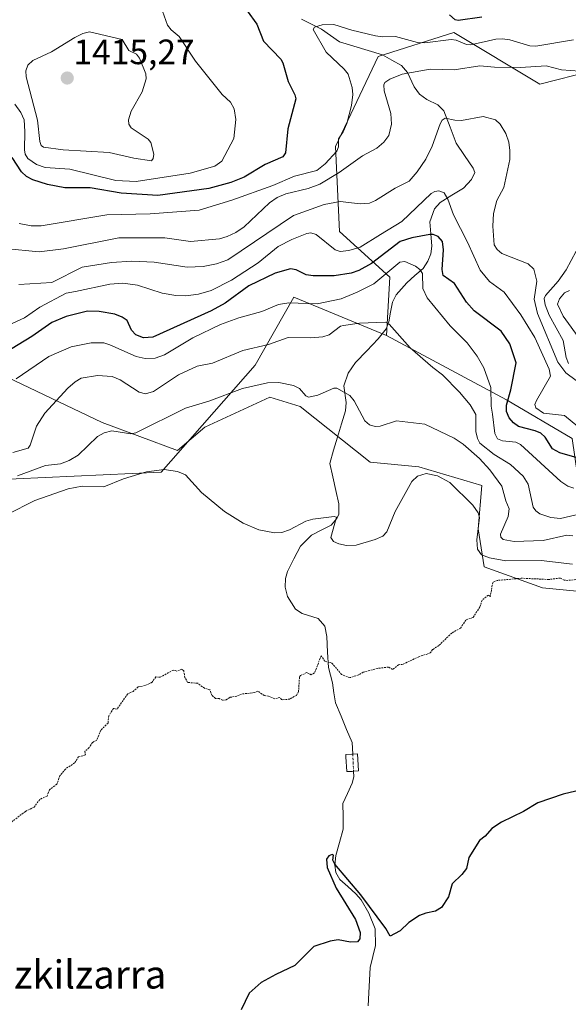
# Model space of a CAD drawing. Units: metres. Extents: x 675036 to 678482, y 4756113 to 4758349.
# Drawn here: x 677160 to 677316, y 4756700 to 4756980 of the extents above; entities that cross this region are included whole.
import ezdxf
from ezdxf.enums import TextEntityAlignment as Align

# ---------------------------------------------------------------- set-up
doc = ezdxf.new("R2010")
doc.units = ezdxf.units.M
doc.header["$MEASUREMENT"] = 0
doc.linetypes.add('TRAZO_Y_PUNTO', pattern=[1, 0.5, -0.25, 0, -0.25])
doc.linetypes.add('TRAZOS', pattern=[0.75, 0.5, -0.25])
for name, color, linetype, lineweight in [('Arbolado forestal CxS', 92, 'Continuous', 0), ('Carátula', 7, 'Continuous', 5), ('Corriente natural lineal', 142, 'Continuous', 13), ('Corriente natural lineal oculto', 19, 'TRAZO_Y_PUNTO', 13), ('Curva de nivel auxiliar', 36, 'TRAZOS', 0), ('Curva de nivel maestra', 36, 'Continuous', 30), ('Curva de nivel normal', 36, 'Continuous', 0), ('Layer 0', 7, 'Continuous', 0), ('Pastizal CxS', 92, 'Continuous', 0), ('Puente', 1, 'Continuous', 0), ('Puente Cxs', 1, 'Continuous', 13), ('Punto de cota en terreno', 7, 'Continuous', 0), ('Roquedo CxS', 135, 'Continuous', 0), ('Rótulo de punto de cota en terreno', 19, 'Continuous', 0), ('Texto cartográfico', 19, 'Continuous', 0)]:
    doc.layers.add(name, color=color, linetype=linetype, lineweight=lineweight)
doc.styles.add('Arial', font='txt', dxfattribs={"height": 0.2})

# ---------------------------------------------------------------- blocks, each defined once
blk = doc.blocks.new('*U150')
at = {"layer": 'Pastizal CxS', "color": 92, "linetype": 'Continuous', "lineweight": 0}
blk.add_polyline3d([(677150.4125, 4756849.4909, 1357.9364), (677199.9355, 4756851.8247, 1354.6598), (677226.6143, 4756882.2525, 1360.7519), (677237.6431, 4756901.5455, 1368.8855), (677263.9325, 4756890.6767, 1364.4089), (677298.0075, 4756872.3515, 1376.8223), (677316.6741, 4756861.3185, 1376.0069), (677320.3929, 4756835.9895, 1359.695), (677321.4755, 4756815.0507, 1350.9243), (677353.9299, 4756783.3517, 1349.2288), (677382.8279, 4756769.3617, 1348.1571), (677408.4283, 4756761.0187, 1348.1956), (677428.2169, 4756756.9969, 1348.2613), (677436.6235, 4756750.1909, 1348.006), (677436.2595, 4756737.4781, 1349.3072), (677450.4931, 4756725.7151, 1358.9587), (677452.8729, 4756703.5333, 1356.7916), (677451.2927, 4756688.2543, 1351.2173)], dxfattribs=at)
blk = doc.blocks.new('*U169')
at = {"layer": 'Curva de nivel normal', "color": 36, "linetype": 'Continuous', "lineweight": 0}
blk.add_polyline3d([(677317.16, 4756847.24, 1370), (677315.46, 4756847.82, 1370), (677313.47, 4756849.14, 1370), (677302.04, 4756859.67, 1370), (677300.66, 4756860.34, 1370), (677296.88, 4756860.68, 1370), (677295.49, 4756861.25, 1370), (677294.68, 4756862.8, 1370), (677294.01, 4756868.28, 1370), (677293.68, 4756870.51, 1370), (677293.6, 4756875.83, 1370), (677291.58, 4756881.43, 1370), (677289.64, 4756884.75, 1370), (677286.87, 4756888.58, 1370), (677282.01, 4756893.4, 1370), (677275.46, 4756901.35, 1370), (677274.2, 4756904.04, 1370), (677274.12, 4756908.26, 1370), (677273.39, 4756909.38, 1370), (677272.13, 4756910.38, 1370), (677269.11, 4756911.65, 1370), (677267.74, 4756911.48, 1370), (677260.28, 4756905.36, 1370), (677255.63, 4756902.93, 1370), (677251.09, 4756901.11, 1370), (677244.18, 4756899.68, 1370), (677236.17, 4756899.95, 1370), (677233.25, 4756899.42, 1370), (677228.49, 4756897.47, 1370), (677221.96, 4756895.68, 1370), (677216.81, 4756893.75, 1370), (677208.94, 4756890.02, 1370), (677200.81, 4756885.12, 1370), (677198.2, 4756884.24, 1370), (677195.36, 4756884.11, 1370), (677192.84, 4756884.66, 1370), (677185.36, 4756888.04, 1370), (677183.59, 4756888.54, 1370), (677180, 4756888.59, 1370), (677174.37, 4756887.43, 1370), (677167.99, 4756884.72, 1370), (677158.73, 4756878.34, 1370)], dxfattribs=at)
blk = doc.blocks.new('*U179')
at = {"layer": 'Curva de nivel normal', "color": 36, "linetype": 'Continuous', "lineweight": 0}
blk.add_polyline3d([(677200.27, 4756982.91, 1405), (677201.69, 4756978.92, 1405), (677202.72, 4756977.58, 1405), (677205.06, 4756975.73, 1405), (677209.65, 4756968.71, 1405), (677217.19, 4756959.22, 1405), (677219.64, 4756957.03, 1405), (677220.64, 4756955.09, 1405), (677221.15, 4756952.08, 1405), (677220.58, 4756946.69, 1405), (677217.16, 4756940.19, 1405), (677215.15, 4756938.84, 1405), (677208.14, 4756936.82, 1405), (677192.8, 4756934.47, 1405), (677187.05, 4756934.78, 1405), (677173.94, 4756937.95, 1405), (677166.97, 4756938.42, 1405), (677164.52, 4756939.29, 1405), (677162, 4756941, 1405), (677161.23, 4756942.27, 1405), (677161.05, 4756943.48, 1405), (677161.19, 4756948.64, 1405), (677160.94, 4756952, 1405), (677160, 4756954.1, 1405), (677158.34, 4756956.47, 1405)], dxfattribs=at)
blk = doc.blocks.new('*U185')
at = {"layer": 'Curva de nivel normal', "color": 36, "linetype": 'Continuous', "lineweight": 0}
blk.add_polyline3d([(677318.28, 4756864.76, 1380), (677314.49, 4756867.87, 1380), (677308.54, 4756868.54, 1380), (677306.33, 4756870.12, 1380), (677306.11, 4756871.01, 1380), (677306.53, 4756872.16, 1380), (677310.56, 4756879.12, 1380), (677310.13, 4756881.09, 1380), (677306.08, 4756890.07, 1380), (677302.1, 4756896.54, 1380), (677297.32, 4756903.01, 1380), (677293.15, 4756906.05, 1380), (677290.55, 4756909.2, 1380), (677286.93, 4756917.16, 1380), (677282.93, 4756924.97, 1380), (677281.37, 4756929.47, 1380), (677280.29, 4756931.2, 1380), (677278.83, 4756931.79, 1380), (677277.62, 4756931.6, 1380), (677276.57, 4756931.04, 1380), (677268.29, 4756923.07, 1380), (677262.26, 4756919.39, 1380), (677256.42, 4756915.81, 1380), (677253.22, 4756914.85, 1380), (677250.76, 4756914.53, 1380), (677249.3, 4756914.98, 1380), (677243.96, 4756919.34, 1380), (677242.44, 4756919.86, 1380), (677241.3, 4756919.67, 1380), (677236.99, 4756917.92, 1380), (677233.19, 4756915.92, 1380), (677227.43, 4756911.33, 1380), (677219.85, 4756906.41, 1380), (677214.14, 4756903.45, 1380), (677210.52, 4756902.41, 1380), (677206.96, 4756901.93, 1380), (677204.12, 4756902.03, 1380), (677200.19, 4756902.69, 1380), (677193.22, 4756904.96, 1380), (677189.01, 4756905.5, 1380), (677185.36, 4756905.22, 1380), (677175.59, 4756903.21, 1380), (677172.94, 4756902.65, 1380), (677165.45, 4756898.71, 1380), (677161.07, 4756895.69, 1380), (677155.07, 4756892.89, 1380)], dxfattribs=at)
blk = doc.blocks.new('*U196')
at = {"layer": 'Curva de nivel normal', "color": 36, "linetype": 'Continuous', "lineweight": 0}
blk.add_polyline3d([(677317.78, 4756877.89, 1385), (677314.91, 4756880, 1385), (677312.63, 4756883.08, 1385), (677306.78, 4756896.94, 1385), (677305.85, 4756900.97, 1385), (677306.6, 4756906.13, 1385), (677305.76, 4756909.55, 1385), (677304.2, 4756910.99, 1385), (677296.66, 4756913.95, 1385), (677295.32, 4756915.1, 1385), (677294.54, 4756916.44, 1385), (677294.1, 4756921.76, 1385), (677294.31, 4756925.37, 1385), (677295.24, 4756929.03, 1385), (677297.27, 4756932.7, 1385), (677298.97, 4756940.67, 1385), (677298.99, 4756943.26, 1385), (677298.7, 4756945.61, 1385), (677297.84, 4756948.09, 1385), (677296.21, 4756950.76, 1385), (677294.88, 4756951.96, 1385), (677291.41, 4756952.96, 1385), (677285.26, 4756951.82, 1385), (677283.3, 4756951.88, 1385), (677280.6, 4756952.46, 1385), (677279.78, 4756951.85, 1385), (677279.16, 4756950.82, 1385), (677276.92, 4756944.54, 1385), (677275.06, 4756940.82, 1385), (677272.59, 4756937.16, 1385), (677270.32, 4756934.53, 1385), (677266.42, 4756932.54, 1385), (677260.82, 4756929.04, 1385), (677259.08, 4756928.31, 1385), (677256.48, 4756928.09, 1385), (677250.76, 4756928.78, 1385), (677246.19, 4756927.94, 1385), (677237.5, 4756924.77, 1385), (677218.83, 4756912.21, 1385), (677215.59, 4756911.04, 1385), (677211.85, 4756910.24, 1385), (677207.25, 4756910.1, 1385), (677197.95, 4756911.51, 1385), (677191.53, 4756911.75, 1385), (677185.8, 4756911.43, 1385), (677177.46, 4756910.06, 1385), (677168.87, 4756905.69, 1385), (677159.46, 4756905.19, 1385)], dxfattribs=at)
blk = doc.blocks.new('*U204')
at = {"layer": 'Curva de nivel normal', "color": 36, "linetype": 'Continuous', "lineweight": 0}
for points in [[(677315.6, 4756882.69, 1390), (677314.98, 4756884.42, 1390), (677314.08, 4756889.25, 1390), (677310.13, 4756896.47, 1390), (677308.96, 4756899.35, 1390), (677308.75, 4756901.13, 1390), (677309.14, 4756902, 1390), (677312.67, 4756906.12, 1390), (677314.94, 4756909.34, 1390), (677317.8, 4756914.67, 1390)], [(677321.29, 4756965.66, 1390), (677313.64, 4756966.21, 1390), (677309.25, 4756967.39, 1390), (677301.99, 4756966.91, 1390), (677294.61, 4756966.99, 1390), (677290.46, 4756967.39, 1390), (677283.15, 4756966.18, 1390), (677276.33, 4756966.44, 1390), (677268.37, 4756965.02, 1390), (677264.87, 4756963.6, 1390), (677263.47, 4756962.64, 1390), (677263.19, 4756961.92, 1390), (677263.24, 4756960.28, 1390), (677265.13, 4756953.77, 1390), (677265.34, 4756950.72, 1390), (677264.56, 4756947.5, 1390), (677263.15, 4756945.59, 1390), (677261.18, 4756943.9, 1390), (677257.12, 4756941.78, 1390), (677250.51, 4756936.98, 1390), (677244.95, 4756933.67, 1390), (677241.66, 4756932.47, 1390), (677235.35, 4756930.93, 1390), (677232.84, 4756929.92, 1390), (677230.68, 4756928.39, 1390), (677223.49, 4756921.57, 1390), (677221.16, 4756919.93, 1390), (677218.66, 4756918.76, 1390), (677216.46, 4756918.17, 1390), (677208.27, 4756917.36, 1390), (677200.96, 4756918.44, 1390), (677187.92, 4756918.38, 1390), (677172.17, 4756915.29, 1390), (677165.28, 4756914.44, 1390), (677155.45, 4756915.42, 1390)]]:
    blk.add_polyline3d(points, dxfattribs=at)
blk = doc.blocks.new('*U205')
at = {"layer": 'Curva de nivel normal', "color": 36, "linetype": 'Continuous', "lineweight": 0}
blk.add_polyline3d([(677322.65, 4756840.74, 1365), (677313.36, 4756838.58, 1365), (677310.58, 4756838.91, 1365), (677307.48, 4756839.96, 1365), (677306.34, 4756840.75, 1365), (677305.6, 4756841.82, 1365), (677304.14, 4756848.32, 1365), (677302.75, 4756850.64, 1365), (677299.18, 4756853.93, 1365), (677294.51, 4756856.85, 1365), (677290.44, 4756860.02, 1365), (677289.76, 4756861.38, 1365), (677289.29, 4756863.37, 1365), (677289.26, 4756868.19, 1365), (677287.69, 4756870.89, 1365), (677284.68, 4756874.49, 1365), (677279.83, 4756879.5, 1365), (677277.05, 4756881.51, 1365), (677270.61, 4756887.17, 1365), (677264.71, 4756893.83, 1365), (677263.6, 4756894.46, 1365), (677256.21, 4756894.2, 1365), (677251.73, 4756893.52, 1365), (677250.89, 4756893.27, 1365), (677247.6, 4756890.85, 1365), (677245.83, 4756890.25, 1365), (677242.35, 4756889.96, 1365), (677235.98, 4756890.05, 1365), (677230.42, 4756888.12, 1365), (677223.1, 4756886.34, 1365), (677214.51, 4756882.75, 1365), (677210.09, 4756881.92, 1365), (677204.86, 4756879.47, 1365), (677197.72, 4756874.74, 1365), (677195.48, 4756874.04, 1365), (677193.62, 4756874.5, 1365), (677188.29, 4756878.06, 1365), (677186.03, 4756878.98, 1365), (677181.81, 4756879.26, 1365), (677177.17, 4756878.48, 1365), (677175.46, 4756877.5, 1365), (677173.38, 4756875.71, 1365), (677166.83, 4756868.6, 1365), (677164.47, 4756864.83, 1365), (677162.69, 4756859.45, 1365), (677162.1, 4756858.64, 1365), (677157.74, 4756857.41, 1365)], dxfattribs=at)
blk = doc.blocks.new('*U207')
at = {"layer": 'Curva de nivel normal', "color": 36, "linetype": 'Continuous', "lineweight": 0}
for points in [[(677319.16, 4756889.23, 1395), (677314.1, 4756896.19, 1395), (677312.53, 4756899.56, 1395), (677313.03, 4756901.12, 1395), (677314.49, 4756902.82, 1395), (677315.92, 4756903.48, 1395)], [(677317.08, 4756974.71, 1395), (677306.35, 4756972.92, 1395), (677304.64, 4756973.02, 1395), (677298.92, 4756974.77, 1395), (677296.91, 4756975.06, 1395), (677294.94, 4756974.93, 1395), (677287.87, 4756973.35, 1395), (677286.67, 4756973.46, 1395), (677283.7, 4756974.68, 1395), (677282.31, 4756974.86, 1395), (677274.84, 4756973.93, 1395), (677272.74, 4756973.96, 1395), (677266.48, 4756975.73, 1395), (677262.82, 4756975.61, 1395), (677260.76, 4756975.88, 1395), (677254.06, 4756977.5, 1395), (677248.98, 4756979.13, 1395), (677245.6, 4756978.99, 1395), (677243.43, 4756978.35, 1395), (677243.13, 4756977.66, 1395), (677246.78, 4756971.28, 1395), (677251.89, 4756966.43, 1395), (677252.99, 4756965, 1395), (677254.18, 4756961.21, 1395), (677254.34, 4756959.24, 1395), (677253.97, 4756956.06, 1395), (677252.66, 4756950.97, 1395), (677251.65, 4756948.55, 1395), (677250.24, 4756946.55, 1395), (677250.3, 4756944.31, 1395), (677249.79, 4756943.03, 1395), (677246.47, 4756939.44, 1395), (677244.09, 4756937.59, 1395), (677237.83, 4756935.94, 1395), (677231.63, 4756933.35, 1395), (677219.98, 4756929.17, 1395), (677210.72, 4756926.31, 1395), (677196.75, 4756925.25, 1395), (677184.48, 4756924.97, 1395), (677165.78, 4756921.87, 1395), (677163, 4756921.86, 1395), (677159.55, 4756922.49, 1395)]]:
    blk.add_polyline3d(points, dxfattribs=at)
blk = doc.blocks.new('*U218')
at = {"layer": 'Curva de nivel maestra', "color": 36, "linetype": 'Continuous', "lineweight": 30}
for points in [[(677290.98, 4756981.22, 1400), (677284.29, 4756980.26, 1400), (677283.46, 4756980.44, 1400), (677281.84, 4756981.85, 1400)], [(677224.33, 4756983.02, 1400), (677227.04, 4756979.2, 1400), (677228.95, 4756974.37, 1400), (677233.9, 4756969.23, 1400), (677234.49, 4756968.18, 1400), (677236.01, 4756962.9, 1400), (677237.92, 4756959.06, 1400), (677238.16, 4756957.93, 1400), (677235.86, 4756949.39, 1400), (677235.27, 4756942.57, 1400), (677234.48, 4756941.47, 1400), (677229.49, 4756939.3, 1400), (677223.47, 4756935.69, 1400), (677219.72, 4756934.2, 1400), (677213.49, 4756932.47, 1400), (677198.96, 4756930.46, 1400), (677188.53, 4756931.09, 1400), (677179.71, 4756932.69, 1400), (677172.52, 4756932.65, 1400), (677167.59, 4756933.64, 1400), (677163.41, 4756934.94, 1400), (677161.69, 4756935.84, 1400), (677160.2, 4756937.17, 1400), (677157.55, 4756941.29, 1400)]]:
    blk.add_polyline3d(points, dxfattribs=at)
blk = doc.blocks.new('*U221')
at = {"layer": 'Curva de nivel maestra', "color": 36, "linetype": 'Continuous', "lineweight": 30}
blk.add_polyline3d([(677323.69, 4756854.28, 1375), (677313.19, 4756857.24, 1375), (677311.1, 4756858.38, 1375), (677308.99, 4756861.69, 1375), (677307.77, 4756862.84, 1375), (677306.16, 4756863.56, 1375), (677301.46, 4756864.74, 1375), (677300.02, 4756865.79, 1375), (677298.75, 4756867.27, 1375), (677298.06, 4756869.08, 1375), (677297.97, 4756870.82, 1375), (677299.29, 4756875.15, 1375), (677300.75, 4756882.89, 1375), (677299.01, 4756888.25, 1375), (677296.52, 4756891.85, 1375), (677288.87, 4756897.67, 1375), (677286.61, 4756900.16, 1375), (677283.27, 4756905.44, 1375), (677280.03, 4756907.74, 1375), (677279.74, 4756909.45, 1375), (677280.16, 4756915.04, 1375), (677279.82, 4756917.43, 1375), (677278.6, 4756918.78, 1375), (677277.14, 4756919.36, 1375), (677276.19, 4756919.38, 1375), (677271.1, 4756918.41, 1375), (677267.78, 4756917.38, 1375), (677259.7, 4756911.16, 1375), (677256.11, 4756909.12, 1375), (677253.85, 4756908.33, 1375), (677249.01, 4756907.6, 1375), (677243.09, 4756907.61, 1375), (677241.09, 4756907.89, 1375), (677238.27, 4756909.36, 1375), (677236.68, 4756909.64, 1375), (677232.27, 4756908.36, 1375), (677224.77, 4756904.74, 1375), (677218.09, 4756899.88, 1375), (677214.15, 4756897.65, 1375), (677197.57, 4756890.21, 1375), (677194.85, 4756890, 1375), (677192.69, 4756890.83, 1375), (677191.49, 4756892.19, 1375), (677190.21, 4756894.91, 1375), (677188.86, 4756895.9, 1375), (677186.77, 4756896.76, 1375), (677182.25, 4756897.48, 1375), (677178.96, 4756897.53, 1375), (677172.96, 4756896.03, 1375), (677168.84, 4756894.32, 1375), (677163.17, 4756890.34, 1375), (677155.43, 4756885.63, 1375)], dxfattribs=at)
blk = doc.blocks.new('5PATER')
at = {"layer": 'Carátula', "linetype": 'Continuous', "lineweight": 5}
h = blk.add_hatch(color=250, dxfattribs=at)
edge = h.paths.add_edge_path()
edge.add_ellipse((0, 0.01), major_axis=(-1.33, -1.34), ratio=0.999422, start_angle=0, end_angle=360)

msp = doc.modelspace()

# ---------------------------------------------------------------- linework, layer by layer
at = {"layer": 'Arbolado forestal CxS', "color": 92, "linetype": 'Continuous', "lineweight": 0}
for points in [[(677316.6741, 4756861.3185, 1376.0069), (677298.0075, 4756872.3515, 1376.8223), (677263.9325, 4756890.6767, 1364.4089), (677264.8507, 4756907.2115, 1367.0623), (677250.5901, 4756920.2445, 1380.7132), (677249.4403, 4756944.3583, 1391.7421), (677261.6031, 4756970.0283, 1390.4713), (677283.0667, 4756976.8413, 1394.169), (677307.5311, 4756962.1215, 1386.9883), (677337.2395, 4756969.7465, 1392.1055)], [(677263.9325, 4756890.6767, 1364.4089), (677264.8507, 4756907.2115, 1367.0623), (677250.5901, 4756920.2445, 1380.7132), (677249.4403, 4756944.3583, 1391.7421), (677261.6031, 4756970.0283, 1390.4713), (677283.0667, 4756976.8413, 1394.169), (677307.5311, 4756962.1215, 1386.9883), (677337.2395, 4756969.7465, 1392.1055)], [(677263.9325, 4756890.6767, 1364.4089), (677298.0075, 4756872.3515, 1376.8223), (677316.6741, 4756861.3185, 1376.0069), (677320.3929, 4756835.9895, 1359.695), (677321.4755, 4756815.0507, 1350.9243), (677353.9299, 4756783.3517, 1349.2288), (677382.8279, 4756769.3617, 1348.1571), (677408.4283, 4756761.0187, 1348.1956), (677428.2169, 4756756.9969, 1348.2613), (677436.6235, 4756750.1909, 1348.006), (677436.2595, 4756737.4781, 1349.3072), (677450.4931, 4756725.7151, 1358.9587), (677452.8729, 4756703.5333, 1356.7916), (677451.2927, 4756688.2543, 1351.2173)]]:
    msp.add_polyline3d(points, dxfattribs=at)
at = {"layer": 'Corriente natural lineal', "color": 142, "linetype": 'Continuous', "lineweight": 13}
for points in [[(677239.7766, 4756980.6229, 1396.0407), (677242.6093, 4756979.2086, 1395.4294), (677245.4419, 4756977.7943, 1395.0701), (677247.9938, 4756975.9836, 1394.6508), (677250.5457, 4756974.1729, 1393.9005), (677254.6367, 4756972.9429, 1393.6371), (677258.7278, 4756971.713, 1393.1763), (677262.8188, 4756970.483, 1392.1711), (677265.4855, 4756968.9526, 1391.2322), (677268.1521, 4756967.4223, 1390.6022), (677269.861, 4756965.4515, 1389.8982), (677271.7841, 4756961.3772, 1388.3304), (677273.3403, 4756959.3288, 1387.2561), (677275.3602, 4756957.7563, 1386.3831), (677278.5297, 4756956.2215, 1385.8322), (677280.2287, 4756954.5341, 1385.4534), (677281.9743, 4756949.934, 1384.5959), (677283.7199, 4756945.3339, 1383.9248), (677286.1247, 4756941.8088, 1383.247), (677288.5295, 4756938.2837, 1382.905), (677289, 4756937, 1382.8697), (677288.0486, 4756934.9722, 1382.6135), (677285.774, 4756932.5976, 1381.9579), (677282.483, 4756930.5425, 1380.236), (677279.1919, 4756928.4875, 1378.7415), (677277.5312, 4756926.7155, 1377.9768), (677276.228, 4756923.0164, 1376.3939), (677276.5243, 4756919.5317, 1374.7782), (677276.8205, 4756916.0469, 1373.859), (677276.5276, 4756913.9035, 1373.1336), (677275.6754, 4756911.8064, 1372.2504), (677274.2979, 4756909.7254, 1370.9322), (677272.003, 4756907.6709, 1369.1821), (677269.7081, 4756905.6164, 1368.3645), (677266.6937, 4756902.2017, 1366.4136), (677265.6208, 4756900.0926, 1366.198), (677265.0903, 4756897.3066, 1365.7171), (677264.5597, 4756894.5207, 1365.1616), (677263.7891, 4756892.56, 1364.7378), (677261.6013, 4756889.6886, 1363.7686), (677258.3395, 4756886.3171, 1362.9685), (677255.0777, 4756882.9456, 1362.1684), (677253.0707, 4756879.9824, 1361.2318), (677251.7968, 4756876.2947, 1360.28), (677252.4216, 4756871.6078, 1359.5651), (677252.2395, 4756869.2323, 1359.0232), (677251.1281, 4756865.493, 1358.3362), (677250.0166, 4756861.7537, 1357.8908), (677248.9052, 4756858.0145, 1357.4222), (677247.7938, 4756854.2752, 1356.9189), (677248.6614, 4756850.4275, 1356.6577), (677249.529, 4756846.5797, 1356.2642), (677250.3966, 4756842.732, 1355.6326), (677250.359, 4756839.8367, 1355.3013), (677249.8239, 4756838.5659, 1355.1227), (677248.1763, 4756836.6812, 1354.9775), (677245.3917, 4756835.2541, 1354.7846), (677242.607, 4756833.827, 1354.5547), (677239.4736, 4756830.7711, 1354.388), (677237.6238, 4756827.1596, 1354.1085), (677235.774, 4756823.548, 1353.9647), (677235.2357, 4756821.5124, 1353.8816), (677235.1726, 4756819.029, 1353.7654), (677235.8194, 4756816.428, 1353.5348), (677238.0911, 4756812.8259, 1353.1561), (677239.9669, 4756811.6249, 1353.1093), (677244.4789, 4756810.1373, 1352.8974), (677246.3733, 4756807.9781, 1352.6312), (677246.9585, 4756805.015, 1352.6), (677247.1944, 4756800.6065, 1352.5237), (677247.4302, 4756796.198, 1352.4091), (677248.5747, 4756791.8274, 1352.2902), (677248.9976, 4756788.9942, 1352.2055), (677249.4205, 4756786.1609, 1352.0709), (677251.0116, 4756782.3916, 1351.8246), (677252.6028, 4756778.6223, 1351.5695), (677254.1939, 4756774.853, 1351.6386), (677254.3436, 4756771.5537, 1351.583)], [(677254.5637, 4756766.7031, 1351.3853), (677254.6366, 4756765.0967, 1351.2693), (677254.2106, 4756763.3244, 1351.1354), (677252.871, 4756760.4179, 1350.9493), (677251.5314, 4756757.5115, 1350.692), (677251.5733, 4756753.8807, 1350.5242), (677251.6151, 4756750.2499, 1350.4542), (677250.5789, 4756746.4849, 1350.3384), (677249.5427, 4756742.7199, 1350.1492), (677249.2498, 4756739.9874, 1350.0569), (677249.5632, 4756737.9059, 1350.0029), (677250.6269, 4756735.8938, 1349.9464), (677252.9412, 4756733.8932, 1349.9183), (677255.2554, 4756731.8926, 1349.9715), (677256.7407, 4756730.142, 1349.8958), (677258.9503, 4756726.3082, 1349.8771), (677260.6616, 4756721.8657, 1349.7201), (677260.7929, 4756717.1327, 1349.6514), (677260.0505, 4756714.0139, 1349.6179), (677259.3082, 4756710.8951, 1349.6032), (677259.1196, 4756707.2761, 1349.5557), (677258.931, 4756703.657, 1349.484), (677258.7424, 4756700.038, 1349.4536)]]:
    msp.add_polyline3d(points, dxfattribs=at)
at = {"layer": 'Corriente natural lineal oculto', "color": 19, "linetype": 'TRAZO_Y_PUNTO', "lineweight": 13}
msp.add_polyline3d([(677254.3436, 4756771.5537, 1351.583), (677254.5637, 4756766.7031, 1351.3853)], dxfattribs=at)
at = {"layer": 'Curva de nivel auxiliar', "color": 36, "linetype": 'TRAZOS', "lineweight": 0}
msp.add_polyline3d([(677320.7, 4756821.6, 1352.5), (677315.41, 4756820.98, 1352.5), (677314.44, 4756821.06, 1352.5), (677313.26, 4756821.65, 1352.5), (677310.07, 4756821.26, 1352.5), (677302.23, 4756821.61, 1352.5), (677295.38, 4756820.98, 1352.5), (677294.09, 4756820.39, 1352.5), (677293.43, 4756816.41, 1352.5), (677292.86, 4756816.82, 1352.5), (677291.09, 4756815.37, 1352.5), (677290.45, 4756813.4, 1352.5), (677288.49, 4756810.44, 1352.5), (677286.45, 4756809.72, 1352.5), (677284.97, 4756807.44, 1352.5), (677282.45, 4756806.01, 1352.5), (677278.79, 4756802.46, 1352.5), (677276.99, 4756801.31, 1352.5), (677276.37, 4756800.36, 1352.5), (677273.15, 4756799.29, 1352.5), (677268.47, 4756797.11, 1352.5), (677267.34, 4756796.99, 1352.5), (677265.64, 4756795.66, 1352.5), (677264.5, 4756796.33, 1352.5), (677261.37, 4756795.97, 1352.5), (677257.32, 4756794.89, 1352.5), (677255.94, 4756794.09, 1352.5), (677253.51, 4756793.33, 1352.5), (677251.17, 4756794.22, 1352.5), (677248.42, 4756797.48, 1352.5), (677246.44, 4756798, 1352.5), (677245.38, 4756799.56, 1352.5), (677243.47, 4756794.69, 1352.5), (677242.48, 4756794.16, 1352.5), (677241.28, 4756794.77, 1352.5), (677239.46, 4756793.96, 1352.5), (677239.2, 4756793.49, 1352.5), (677238.94, 4756789.38, 1352.5), (677238.32, 4756788.3, 1352.5), (677236.44, 4756787.24, 1352.5), (677234.5, 4756787.04, 1352.5), (677234.06, 4756787.12, 1352.5), (677233.66, 4756787.68, 1352.5), (677232.22, 4756787.33, 1352.5), (677230.41, 4756788.11, 1352.5), (677229.18, 4756788.26, 1352.5), (677227.36, 4756789.49, 1352.5), (677226.47, 4756789.07, 1352.5), (677222.72, 4756788.68, 1352.5), (677221.42, 4756788.04, 1352.5), (677219.37, 4756787.73, 1352.5), (677218.35, 4756787, 1352.5), (677217.37, 4756786.89, 1352.5), (677216.38, 4756787.43, 1352.5), (677215.36, 4756787.41, 1352.5), (677214.32, 4756788.36, 1352.5), (677213.76, 4756789.85, 1352.5), (677212.23, 4756790.31, 1352.5), (677210.3, 4756791.73, 1352.5), (677207.42, 4756791.96, 1352.5), (677206.65, 4756793.37, 1352.5), (677206.31, 4756795.32, 1352.5), (677205.78, 4756795.72, 1352.5), (677204.39, 4756795.19, 1352.5), (677203.33, 4756795.49, 1352.5), (677199.66, 4756793.46, 1352.5), (677198.37, 4756793.54, 1352.5), (677197.36, 4756792.03, 1352.5), (677195.38, 4756791.06, 1352.5), (677193.36, 4756790.69, 1352.5), (677191.97, 4756789.38, 1352.5), (677190.39, 4756788.69, 1352.5), (677187.36, 4756784.38, 1352.5), (677186.36, 4756784.6, 1352.5), (677185, 4756782.46, 1352.5), (677184.83, 4756780.42, 1352.5), (677182.74, 4756778.39, 1352.5), (677181.55, 4756775.47, 1352.5), (677180.43, 4756774.91, 1352.5), (677179.43, 4756773.43, 1352.5), (677178.21, 4756772.37, 1352.5), (677178.37, 4756771.34, 1352.5), (677176.46, 4756770.81, 1352.5), (677175.29, 4756769.09, 1352.5), (677172.71, 4756767.34, 1352.5), (677171.14, 4756765.41, 1352.5), (677170.26, 4756763.04, 1352.5), (677168.17, 4756761.44, 1352.5), (677167.48, 4756759.64, 1352.5), (677165.4, 4756758.7, 1352.5), (677163.8, 4756756.51, 1352.5), (677161.35, 4756755.31, 1352.5), (677156.42, 4756751.52, 1352.5)], dxfattribs=at)
at = {"layer": 'Curva de nivel maestra', "color": 36, "linetype": 'Continuous', "lineweight": 30}
msp.add_polyline3d([(677317.72, 4756761.06, 1350), (677314.15, 4756760.24, 1350), (677306.96, 4756757.76, 1350), (677302.88, 4756755.31, 1350), (677296.58, 4756752.21, 1350), (677293.89, 4756750.45, 1350), (677291.98, 4756748.27, 1350), (677290.33, 4756747.03, 1350), (677287.3, 4756742.21, 1350), (677286.63, 4756739.03, 1350), (677285.36, 4756737.39, 1350), (677282.56, 4756734.73, 1350), (677281.53, 4756730.95, 1350), (677279.57, 4756727.99, 1350), (677277.87, 4756726.91, 1350), (677275.08, 4756726.37, 1350), (677273.34, 4756725.67, 1350), (677270.3, 4756723.65, 1350), (677267.81, 4756721.37, 1350), (677266.16, 4756720.47, 1350), (677264.99, 4756719.81, 1350), (677263.78, 4756722, 1350), (677256.64, 4756731.55, 1350), (677249.2, 4756740.3, 1350), (677248.72, 4756741.4, 1350), (677248.87, 4756742.88, 1350), (677248.48, 4756743.06, 1350), (677247.54, 4756742.64, 1350), (677246.88, 4756741.72, 1350), (677247.04, 4756739.37, 1350), (677249.64, 4756733.48, 1350), (677255.07, 4756724.57, 1350), (677256.48, 4756720.87, 1350), (677256.38, 4756719.07, 1350), (677255.68, 4756718.19, 1350), (677253.71, 4756718.14, 1350), (677250.21, 4756718.76, 1350), (677247.91, 4756718.38, 1350), (677243.31, 4756716.85, 1350), (677237.88, 4756711.42, 1350), (677232.47, 4756708.95, 1350), (677228.33, 4756706.61, 1350), (677224.94, 4756703.62, 1350), (677222.64, 4756698.82, 1350)], dxfattribs=at)
at = {"layer": 'Curva de nivel normal', "color": 36, "linetype": 'Continuous', "lineweight": 0}
for points in [[(677197.14, 4756940.36, 1410), (677197.6, 4756941, 1410), (677197.82, 4756942.24, 1410), (677196.96, 4756945.56, 1410), (677196.19, 4756946.45, 1410), (677191.34, 4756949.74, 1410), (677190.72, 4756950.75, 1410), (677190.61, 4756951.99, 1410), (677191.37, 4756954.41, 1410), (677194.52, 4756959.92, 1410), (677195.66, 4756963.63, 1410), (677195.51, 4756965.09, 1410), (677193.77, 4756969.49, 1410), (677192.88, 4756970.69, 1410), (677190.71, 4756971.73, 1410), (677188.84, 4756974.87, 1410), (677179.59, 4756976.98, 1410), (677177.68, 4756976.51, 1410), (677175.42, 4756975.45, 1410), (677168.76, 4756971.32, 1410), (677163.4, 4756968.84, 1410), (677161.98, 4756967.58, 1410), (677161.48, 4756965.89, 1410), (677161.54, 4756964.18, 1410), (677164.74, 4756951.94, 1410), (677165.46, 4756945.78, 1410), (677165.86, 4756944.67, 1410), (677166.44, 4756944.19, 1410), (677172.06, 4756943.44, 1410), (677185.18, 4756942.74, 1410), (677192.12, 4756941.11, 1410), (677197.14, 4756940.36, 1410)], [(677316.84, 4756833.71, 1360), (677315.15, 4756833.89, 1360), (677308.47, 4756832.36, 1360), (677300.23, 4756832.02, 1360), (677297.09, 4756832.58, 1360), (677296.4, 4756833.27, 1360), (677296.28, 4756834.15, 1360), (677298.52, 4756839.17, 1360), (677298.78, 4756841.35, 1360), (677297.78, 4756843.63, 1360), (677296.71, 4756847.77, 1360), (677293.29, 4756852.46, 1360), (677290.3, 4756855.67, 1360), (677285.69, 4756859.73, 1360), (677283.17, 4756861.46, 1360), (677274.84, 4756865.44, 1360), (677266.76, 4756866.39, 1360), (677262.15, 4756864.88, 1360), (677260.73, 4756864.81, 1360), (677259.12, 4756865.22, 1360), (677257.77, 4756866.37, 1360), (677254.74, 4756872.11, 1360), (677253.46, 4756873.54, 1360), (677249.82, 4756875.68, 1360), (677248.93, 4756875.69, 1360), (677244.42, 4756873.69, 1360), (677241.78, 4756873.12, 1360), (677241.03, 4756873.52, 1360), (677239.24, 4756875.6, 1360), (677237.52, 4756876.41, 1360), (677233.32, 4756877.3, 1360), (677230.1, 4756877.16, 1360), (677222.99, 4756875.56, 1360), (677213.47, 4756872.01, 1360), (677206.8, 4756869.98, 1360), (677192.68, 4756862.96, 1360), (677191.27, 4756862.71, 1360), (677185.91, 4756863.5, 1360), (677183.69, 4756863.01, 1360), (677181.86, 4756861.93, 1360), (677176.3, 4756856.63, 1360), (677173.76, 4756855.06, 1360), (677171.3, 4756854.17, 1360), (677167.09, 4756853.67, 1360), (677159.05, 4756850.73, 1360)], [(677316.76, 4756825.61, 1355), (677307.89, 4756826.7, 1355), (677297.79, 4756826.57, 1355), (677293.19, 4756827.45, 1355), (677290.88, 4756828.28, 1355), (677289.74, 4756829.91, 1355), (677289.57, 4756832.57, 1355), (677290.35, 4756838.92, 1355), (677289.94, 4756840.17, 1355), (677288.46, 4756842.36, 1355), (677281.94, 4756848.81, 1355), (677278.39, 4756850.7, 1355), (677275.23, 4756851.43, 1355), (677272.75, 4756850.63, 1355), (677271.13, 4756849.1, 1355), (677266.43, 4756840.63, 1355), (677264.02, 4756834.77, 1355), (677262.87, 4756833.61, 1355), (677260.74, 4756832.6, 1355), (677255.31, 4756830.98, 1355), (677252.56, 4756830.92, 1355), (677250.34, 4756831.36, 1355), (677248.88, 4756832.06, 1355), (677248.14, 4756833.18, 1355), (677249.71, 4756838.94, 1355), (677249.09, 4756839.13, 1355), (677242.95, 4756838.43, 1355), (677241.01, 4756837.87, 1355), (677236.36, 4756835.42, 1355), (677234.23, 4756834.65, 1355), (677232.12, 4756834.54, 1355), (677227.61, 4756835.42, 1355), (677223.18, 4756837.28, 1355), (677217.92, 4756840.61, 1355), (677211.4, 4756845.98, 1355), (677206.81, 4756850.99, 1355), (677204.53, 4756851.99, 1355), (677200.77, 4756852.54, 1355), (677195.74, 4756851.86, 1355), (677189.16, 4756849.84, 1355), (677183.63, 4756847.62, 1355), (677177.51, 4756847.76, 1355), (677173.47, 4756847.05, 1355), (677163.99, 4756843.68, 1355), (677156.2, 4756839.71, 1355)]]:
    msp.add_polyline3d(points, dxfattribs=at)
at = {"layer": 'Layer 0', "linetype": 'Continuous', "lineweight": 0}
for points in [[(677154.0844, 4756879.7625, 1371.3492), (677183.1886, 4756865.8718, 1360.7915), (677204.5927, 4756857.8988, 1355.6441), (677212.2928, 4756864.5489, 1356.5931), (677230.8137, 4756873.1479, 1358.4301), (677239.4127, 4756870.502, 1359.0272), (677259.2565, 4756854.627, 1356.6055), (677273.1471, 4756853.3041, 1355.2918), (677291.0065, 4756848.0124, 1356.9023), (677290.0042, 4756835.6906, 1355.2465), (677291.668, 4756824.8613, 1353.4137), (677308.2045, 4756818.9082, 1351.9661), (677328.7097, 4756816.9238, 1350.9581)], [(677328.7097, 4756816.9238, 1350.9581), (677308.2045, 4756818.9082, 1351.9661), (677291.668, 4756824.8613, 1353.4137), (677290.0042, 4756835.6906, 1355.2465), (677291.0065, 4756848.0124, 1356.9023), (677273.1471, 4756853.3041, 1355.2918), (677259.2565, 4756854.627, 1356.6055), (677239.4127, 4756870.502, 1359.0272), (677230.8137, 4756873.1479, 1358.4301), (677212.2928, 4756864.5489, 1356.5931), (677204.5927, 4756857.8988, 1355.6441), (677183.1886, 4756865.8718, 1360.7915), (677154.0844, 4756879.7625, 1371.3492)]]:
    msp.add_polyline3d(points, dxfattribs=at)
at = {"layer": 'Pastizal CxS', "color": 92, "linetype": 'Continuous', "lineweight": 0}
for points in [[(677150.4125, 4756849.4909, 1357.9364), (677199.9355, 4756851.8247, 1354.6598), (677226.6143, 4756882.2525, 1360.7519), (677237.6431, 4756901.5455, 1368.8855), (677263.9325, 4756890.6767, 1364.4089)], [(677263.9325, 4756890.6767, 1364.4089), (677298.0075, 4756872.3515, 1376.8223), (677316.6741, 4756861.3185, 1376.0069), (677320.3929, 4756835.9895, 1359.695), (677321.4755, 4756815.0507, 1350.9243), (677353.9299, 4756783.3517, 1349.2288), (677382.8279, 4756769.3617, 1348.1571), (677408.4283, 4756761.0187, 1348.1956), (677428.2169, 4756756.9969, 1348.2613), (677436.6235, 4756750.1909, 1348.006), (677436.2595, 4756737.4781, 1349.3072), (677450.4931, 4756725.7151, 1358.9587), (677452.8729, 4756703.5333, 1356.7916), (677451.2927, 4756688.2543, 1351.2173)]]:
    msp.add_polyline3d(points, dxfattribs=at)
at = {"layer": 'Puente', "color": 1, "linetype": 'Continuous', "lineweight": 0}
msp.add_polyline3d([(677252.3601, 4756771.4601, 1351.574), (677254.1001, 4756771.5401, 1351.5818), (677254.3436, 4756771.5537, 1351.583), (677255.7101, 4756771.6301, 1351.5899), (677255.9801, 4756766.7901, 1351.4045), (677254.5637, 4756766.7031, 1351.3853), (677254.1901, 4756766.6801, 1351.38), (677252.6201, 4756766.6001, 1351.358), (677252.3953, 4756770.8025, 1351.5617), (677252.3601, 4756771.4601, 1351.574)], dxfattribs=at)
at = {"layer": 'Puente Cxs', "color": 1, "linetype": 'Continuous', "lineweight": 13}
msp.add_polyline3d([(677254.1901, 4756766.6801, 1351.38), (677252.6201, 4756766.6001, 1351.358), (677252.3953, 4756770.8025, 1351.5617), (677252.3601, 4756771.4601, 1351.574), (677254.1001, 4756771.5401, 1351.5818), (677254.3436, 4756771.5537, 1351.583), (677255.7101, 4756771.6301, 1351.5899), (677255.9801, 4756766.7901, 1351.4045), (677254.5637, 4756766.7031, 1351.3853), (677254.1901, 4756766.6801, 1351.38)], close=True, dxfattribs=at)
at = {"layer": 'Roquedo CxS', "color": 135, "linetype": 'Continuous', "lineweight": 0}
for points in [[(677337.2395, 4756969.7465, 1392.1055), (677307.5311, 4756962.1215, 1386.9883), (677283.0667, 4756976.8413, 1394.169), (677261.6031, 4756970.0283, 1390.4713), (677249.4403, 4756944.3583, 1391.7421), (677250.5901, 4756920.2445, 1380.7132), (677264.8507, 4756907.2115, 1367.0623), (677263.9325, 4756890.6767, 1364.4089), (677237.6431, 4756901.5455, 1368.8855), (677226.6143, 4756882.2525, 1360.7519), (677199.9355, 4756851.8247, 1354.6598), (677150.4125, 4756849.4909, 1357.9364)], [(677263.9325, 4756890.6767, 1364.4089), (677264.8507, 4756907.2115, 1367.0623), (677250.5901, 4756920.2445, 1380.7132), (677249.4403, 4756944.3583, 1391.7421), (677261.6031, 4756970.0283, 1390.4713), (677283.0667, 4756976.8413, 1394.169), (677307.5311, 4756962.1215, 1386.9883), (677337.2395, 4756969.7465, 1392.1055)], [(677150.4125, 4756849.4909, 1357.9364), (677199.9355, 4756851.8247, 1354.6598), (677226.6143, 4756882.2525, 1360.7519), (677237.6431, 4756901.5455, 1368.8855), (677263.9325, 4756890.6767, 1364.4089)]]:
    msp.add_polyline3d(points, dxfattribs=at)

# ---------------------------------------------------------------- block references
at = {"layer": 'Curva de nivel maestra', "color": 36, "linetype": 'Continuous', "lineweight": 30}
for name in ['*U218', '*U221']:
    msp.add_blockref(name, (0, 0), dxfattribs=at)
at = {"layer": 'Curva de nivel normal', "color": 36, "linetype": 'Continuous', "lineweight": 0}
for name in ['*U179', '*U207', '*U204', '*U196', '*U185', '*U169', '*U205']:
    msp.add_blockref(name, (0, 0), dxfattribs=at)
at = {"layer": 'Pastizal CxS', "color": 92, "linetype": 'Continuous', "lineweight": 0}
msp.add_blockref('*U150', (0, 0), dxfattribs=at)
at = {"layer": 'Punto de cota en terreno', "linetype": 'Continuous', "lineweight": 0}
msp.add_blockref('5PATER', (677173.22, 4756963.87, 1415.27), dxfattribs=at)

# ---------------------------------------------------------------- texts
at = {"layer": 'Rótulo de punto de cota en terreno', "color": 19, "linetype": 'Continuous', "lineweight": 0, "style": 'Arial'}
msp.add_text('1415,27', height=7, dxfattribs=at).set_placement((677174.9839, 4756965.6339), align=Align.BOTTOM_LEFT)
at = {"layer": 'Texto cartográfico', "color": 19, "linetype": 'Continuous', "lineweight": 0, "style": 'Arial'}
msp.add_text('Ezkilzarra', height=8, dxfattribs=at).set_placement((677176.5355, 4756708.9101), align=Align.MIDDLE_CENTER)

doc.saveas('drawing.dxf')
